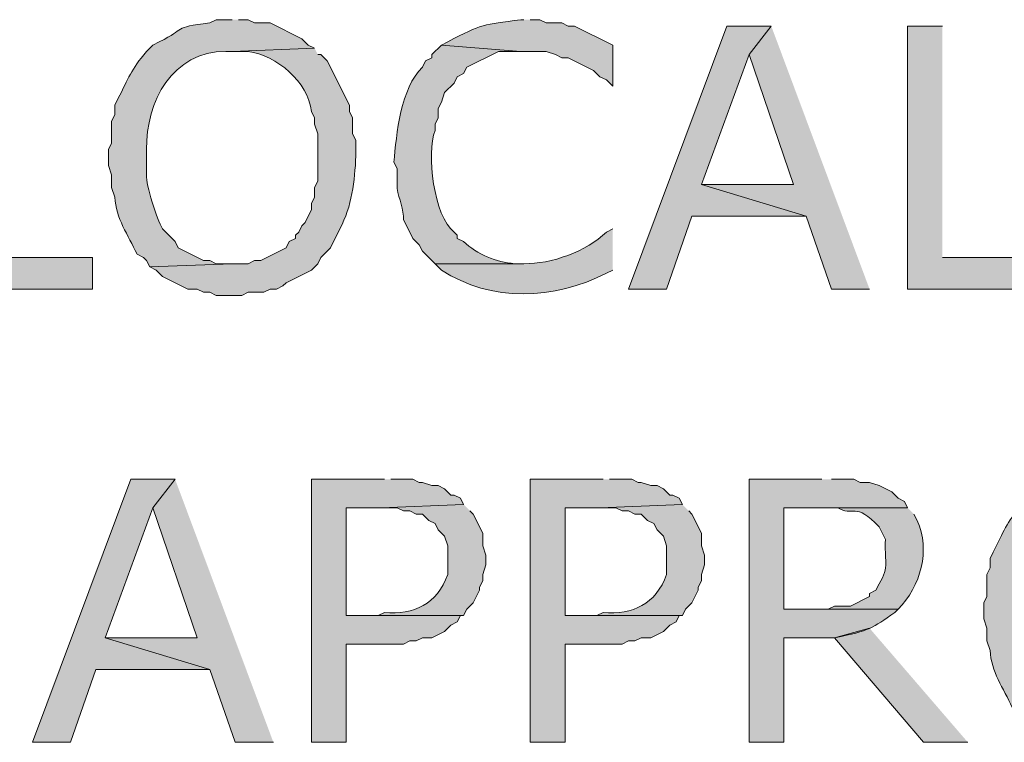
# Model space of a CAD drawing. Extents: x 17 to 595, y 17 to 775.
# Drawn here: x 439 to 457, y 148 to 162 of the extents above; entities that cross this region are included whole.
import ezdxf

# ---------------------------------------------------------------- set-up
doc = ezdxf.new("R2010")
doc.units = 0
doc.header["$MEASUREMENT"] = 0
doc.layers.add('Layer 1', color=7, linetype='Continuous', lineweight=0)

msp = doc.modelspace()

# ---------------------------------------------------------------- hatches: boundary and pattern name
at = {"layer": 'Layer 1', "true_color": 0x000000, "transparency": 33554687}
for points in [[(437.46, 161.4), (436.8, 161.4), (436.8, 156.42), (439.98, 156.42), (439.98, 157.02), (437.46, 157.02)], [(452.82, 161.4), (451.98, 161.4), (450.12, 156.42), (450.84, 156.42), (451.32, 157.8), (453.48, 157.8), (451.5, 158.4), (452.4, 160.86)], [(452.82, 161.4), (452.4, 160.86), (453.24, 158.4), (451.5, 158.4), (453.48, 157.8), (453.96, 156.42), (454.68, 156.42)], [(456.06, 161.4), (455.4, 161.4), (455.4, 156.42), (458.58, 156.42), (458.58, 157.02), (456.06, 157.02)], [(441.54, 152.82), (440.7, 152.82), (438.84, 147.84), (439.56, 147.84), (440.04, 149.22), (442.2, 149.22), (440.22, 149.82), (441.12, 152.28)], [(441.54, 152.82), (441.12, 152.28), (441.96, 149.82), (440.22, 149.82), (442.2, 149.22), (442.68, 147.84), (443.4, 147.84)], [(445.5, 152.82), (444.12, 152.82), (444.12, 147.84), (444.78, 147.84), (444.78, 149.7), (445.86, 149.7), (445.98, 149.76), (446.1, 149.76), (446.22, 149.82), (446.4, 149.82), (446.64, 149.94), (446.76, 150.06), (446.88, 150.12), (446.94, 150.24), (447, 150.24), (444.78, 150.24), (444.78, 152.28), (445.44, 152.28), (447, 152.34), (446.94, 152.46), (446.82, 152.52), (446.76, 152.52), (446.64, 152.64), (446.52, 152.7), (446.4, 152.7), (446.22, 152.76), (446.16, 152.76), (446.04, 152.82), (445.62, 152.82)], [(449.64, 152.82), (448.26, 152.82), (448.26, 147.84), (448.92, 147.84), (448.92, 149.7), (450, 149.7), (450.12, 149.76), (450.24, 149.76), (450.36, 149.82), (450.54, 149.82), (450.78, 149.94), (450.9, 150.06), (451.02, 150.12), (451.08, 150.24), (451.14, 150.24), (448.92, 150.24), (448.92, 152.28), (449.58, 152.28), (451.14, 152.34), (451.08, 152.46), (450.96, 152.52), (450.9, 152.52), (450.78, 152.64), (450.66, 152.7), (450.54, 152.7), (450.36, 152.76), (450.3, 152.76), (450.18, 152.82), (449.76, 152.82)], [(454.68, 150), (454.02, 149.82), (455.7, 147.84), (456.54, 147.84)]]:
    msp.add_hatch(color=18, dxfattribs=at).paths.add_polyline_path(points)
h = msp.add_hatch(color=18, dxfattribs=at)
edge = h.paths.add_edge_path()
edge.add_spline(control_points=[(442.62, 161.52), (442.62, 161.52), (442.32, 161.52), (442.32, 161.52), (442.32, 161.52), (442.2, 161.46), (442.2, 161.46), (441.459, 161.366), (441.773, 161.36), (441.24, 161.1), (441.24, 161.1), (441.12, 161.04), (441.12, 161.04), (441.12, 161.04), (441, 160.92), (441, 160.92), (440.7, 160.559), (440.665, 160.428), (440.46, 160.02), (440.46, 160.02), (440.4, 159.9), (440.4, 159.9), (440.4, 159.9), (440.4, 159.72), (440.4, 159.72), (440.4, 159.72), (440.34, 159.6), (440.34, 159.6), (440.34, 159.6), (440.34, 159.18), (440.34, 159.18), (440.34, 159.18), (440.28, 159.06), (440.28, 159.06), (440.28, 159.06), (440.28, 158.76), (440.28, 158.76), (440.28, 158.76), (440.34, 158.58), (440.34, 158.58), (440.34, 158.58), (440.34, 158.34), (440.34, 158.34), (440.34, 158.34), (440.4, 158.16), (440.4, 158.16), (440.419, 157.762), (440.653, 157.443), (440.82, 157.08), (440.82, 157.08), (440.94, 157.02), (440.94, 157.02), (440.94, 157.02), (441, 156.96), (441, 156.96), (441, 156.96), (441.06, 156.84), (441.06, 156.84), (441.06, 156.84), (442.62, 156.9), (442.62, 156.9), (442.62, 156.9), (442.32, 156.9), (442.32, 156.9), (442.32, 156.9), (442.2, 156.96), (442.2, 156.96), (442.2, 156.96), (442.08, 156.96), (442.08, 156.96), (442.08, 156.96), (441.6, 157.2), (441.6, 157.2), (441.6, 157.2), (441.54, 157.32), (441.54, 157.32), (441.54, 157.32), (441.3, 157.56), (441.3, 157.56), (441.204, 157.735), (440.981, 158.397), (441, 158.58), (441, 158.58), (441, 159.06), (441, 159.06), (440.986, 159.97), (441.495, 160.925), (442.5, 160.92), (442.5, 160.92), (442.62, 160.92), (442.62, 160.92), (442.62, 160.92), (444.18, 160.98), (444.18, 160.98), (444.18, 160.98), (444.06, 161.04), (444.06, 161.04), (444.06, 161.04), (443.94, 161.16), (443.94, 161.16), (443.94, 161.16), (443.34, 161.46), (443.34, 161.46), (443.34, 161.46), (443.04, 161.46), (443.04, 161.46), (443.04, 161.46), (442.92, 161.52), (442.92, 161.52), (442.92, 161.52), (442.74, 161.52), (442.74, 161.52)], knot_values=[0, 0, 0, 0, 1, 1, 1, 2, 2, 2, 3, 3, 3, 4, 4, 4, 5, 5, 5, 6, 6, 6, 7, 7, 7, 8, 8, 8, 9, 9, 9, 10, 10, 10, 11, 11, 11, 12, 12, 12, 13, 13, 13, 14, 14, 14, 15, 15, 15, 16, 16, 16, 17, 17, 17, 18, 18, 18, 19, 19, 19, 20, 20, 20, 21, 21, 21, 22, 22, 22, 23, 23, 23, 24, 24, 24, 25, 25, 25, 26, 26, 26, 27, 27, 27, 28, 28, 28, 29, 29, 29, 30, 30, 30, 31, 31, 31, 32, 32, 32, 33, 33, 33, 34, 34, 34, 35, 35, 35, 36, 36, 36, 37, 37, 37, 37], degree=3, periodic=0)
edge.add_line((442.74, 161.52), (442.62, 161.52))
h = msp.add_hatch(color=18, dxfattribs=at)
edge = h.paths.add_edge_path()
edge.add_spline(control_points=[(448.14, 161.52), (448.14, 161.52), (448.08, 161.52), (448.08, 161.52), (447.364, 161.421), (447.355, 161.45), (446.7, 161.1), (446.7, 161.1), (446.58, 161.04), (446.58, 161.04), (446.58, 161.04), (448.08, 160.92), (448.08, 160.92), (448.08, 160.92), (448.56, 160.92), (448.56, 160.92), (448.56, 160.92), (448.74, 160.86), (448.74, 160.86), (448.74, 160.86), (448.86, 160.8), (448.86, 160.8), (448.86, 160.8), (448.98, 160.8), (448.98, 160.8), (448.98, 160.8), (449.46, 160.56), (449.46, 160.56), (449.46, 160.56), (449.58, 160.44), (449.58, 160.44), (449.58, 160.44), (449.7, 160.38), (449.7, 160.38), (449.7, 160.38), (449.82, 160.26), (449.82, 160.26), (449.82, 160.26), (449.82, 161.04), (449.82, 161.04), (449.82, 161.04), (449.1, 161.4), (449.1, 161.4), (449.1, 161.4), (448.98, 161.4), (448.98, 161.4), (448.98, 161.4), (448.86, 161.46), (448.86, 161.46), (448.86, 161.46), (448.56, 161.46), (448.56, 161.46), (448.56, 161.46), (448.44, 161.52), (448.44, 161.52), (448.44, 161.52), (448.26, 161.52), (448.26, 161.52)], knot_values=[0, 0, 0, 0, 1, 1, 1, 2, 2, 2, 3, 3, 3, 4, 4, 4, 5, 5, 5, 6, 6, 6, 7, 7, 7, 8, 8, 8, 9, 9, 9, 10, 10, 10, 11, 11, 11, 12, 12, 12, 13, 13, 13, 14, 14, 14, 15, 15, 15, 16, 16, 16, 17, 17, 17, 18, 18, 18, 19, 19, 19, 19], degree=3, periodic=0)
edge.add_line((448.26, 161.52), (448.14, 161.52))
h = msp.add_hatch(color=18, dxfattribs=at)
edge = h.paths.add_edge_path()
edge.add_spline(control_points=[(444.18, 160.98), (444.18, 160.98), (442.62, 160.92), (442.62, 160.92), (442.62, 160.92), (442.92, 160.92), (442.92, 160.92), (443.465, 160.843), (444.058, 160.346), (444.12, 159.78), (444.12, 159.78), (444.18, 159.66), (444.18, 159.66), (444.18, 159.66), (444.18, 159.54), (444.18, 159.54), (444.18, 159.54), (444.24, 159.36), (444.24, 159.36), (444.24, 159.12), (444.24, 158.88), (444.24, 158.64), (444.24, 158.64), (444.24, 158.46), (444.24, 158.46), (444.24, 158.46), (444.18, 158.34), (444.18, 158.34), (444.18, 158.34), (444.18, 158.16), (444.18, 158.16), (444.18, 158.16), (444.12, 158.04), (444.12, 158.04), (444.12, 158.04), (444.12, 157.92), (444.12, 157.92), (444.12, 157.92), (444.06, 157.8), (444.06, 157.8), (444.06, 157.8), (444, 157.68), (444, 157.68), (444, 157.68), (443.94, 157.62), (443.94, 157.62), (443.94, 157.62), (443.88, 157.5), (443.88, 157.5), (443.88, 157.5), (443.82, 157.44), (443.82, 157.44), (443.82, 157.44), (443.82, 157.38), (443.82, 157.38), (443.82, 157.38), (443.7, 157.32), (443.7, 157.32), (443.7, 157.32), (443.64, 157.2), (443.64, 157.2), (443.64, 157.2), (443.16, 156.96), (443.16, 156.96), (443.16, 156.96), (443.04, 156.96), (443.04, 156.96), (443.04, 156.96), (442.92, 156.9), (442.92, 156.9), (442.92, 156.9), (442.62, 156.9), (442.62, 156.9), (442.62, 156.9), (441.06, 156.84), (441.06, 156.84), (441.06, 156.84), (441.18, 156.78), (441.18, 156.78), (441.18, 156.78), (441.3, 156.66), (441.3, 156.66), (441.3, 156.66), (441.78, 156.42), (441.78, 156.42), (441.78, 156.42), (441.96, 156.42), (441.96, 156.42), (441.96, 156.42), (442.08, 156.36), (442.08, 156.36), (442.08, 156.36), (442.2, 156.36), (442.2, 156.36), (442.2, 156.36), (442.32, 156.3), (442.32, 156.3), (442.32, 156.3), (442.8, 156.3), (442.8, 156.3), (442.8, 156.3), (442.92, 156.36), (442.92, 156.36), (442.92, 156.36), (443.22, 156.36), (443.22, 156.36), (443.22, 156.36), (443.34, 156.42), (443.34, 156.42), (443.34, 156.42), (443.46, 156.42), (443.46, 156.42), (443.46, 156.42), (443.58, 156.48), (443.58, 156.48), (443.58, 156.48), (443.64, 156.54), (443.64, 156.54), (443.64, 156.54), (444.12, 156.78), (444.12, 156.78), (444.12, 156.78), (444.24, 156.9), (444.24, 156.9), (444.24, 156.9), (444.3, 157.02), (444.3, 157.02), (444.3, 157.02), (444.48, 157.2), (444.48, 157.2), (444.48, 157.2), (444.66, 157.56), (444.66, 157.56), (444.883, 157.986), (444.941, 158.461), (444.96, 158.94), (444.96, 158.94), (444.96, 159.24), (444.96, 159.24), (444.96, 159.24), (444.9, 159.36), (444.9, 159.36), (444.9, 159.36), (444.9, 159.66), (444.9, 159.66), (444.9, 159.66), (444.84, 159.78), (444.84, 159.78), (444.84, 159.78), (444.84, 159.9), (444.84, 159.9), (444.84, 159.9), (444.42, 160.74), (444.42, 160.74), (444.42, 160.74), (444.3, 160.86), (444.3, 160.86), (444.3, 160.86), (444.24, 160.86), (444.24, 160.86)], knot_values=[0, 0, 0, 0, 1, 1, 1, 2, 2, 2, 3, 3, 3, 4, 4, 4, 5, 5, 5, 6, 6, 6, 7, 7, 7, 8, 8, 8, 9, 9, 9, 10, 10, 10, 11, 11, 11, 12, 12, 12, 13, 13, 13, 14, 14, 14, 15, 15, 15, 16, 16, 16, 17, 17, 17, 18, 18, 18, 19, 19, 19, 20, 20, 20, 21, 21, 21, 22, 22, 22, 23, 23, 23, 24, 24, 24, 25, 25, 25, 26, 26, 26, 27, 27, 27, 28, 28, 28, 29, 29, 29, 30, 30, 30, 31, 31, 31, 32, 32, 32, 33, 33, 33, 34, 34, 34, 35, 35, 35, 36, 36, 36, 37, 37, 37, 38, 38, 38, 39, 39, 39, 40, 40, 40, 41, 41, 41, 42, 42, 42, 43, 43, 43, 44, 44, 44, 45, 45, 45, 46, 46, 46, 47, 47, 47, 48, 48, 48, 49, 49, 49, 50, 50, 50, 51, 51, 51, 52, 52, 52, 53, 53, 53, 53], degree=3, periodic=0)
edge.add_line((444.24, 160.86), (444.18, 160.98))
h = msp.add_hatch(color=18, dxfattribs=at)
edge = h.paths.add_edge_path()
edge.add_spline(control_points=[(446.58, 161.04), (446.58, 161.04), (446.4, 160.86), (446.4, 160.86), (446.4, 160.86), (446.4, 160.8), (446.4, 160.8), (446.4, 160.8), (446.28, 160.74), (446.28, 160.74), (446.28, 160.74), (446.22, 160.62), (446.22, 160.62), (445.808, 160.235), (445.73, 159.348), (445.68, 158.82), (445.68, 158.82), (445.74, 158.7), (445.74, 158.7), (445.74, 158.7), (445.74, 158.4), (445.74, 158.4), (445.741, 158.197), (445.85, 158.007), (445.86, 157.8), (445.86, 157.8), (445.86, 157.74), (445.86, 157.74), (445.86, 157.74), (446.04, 157.38), (446.04, 157.38), (446.04, 157.38), (446.16, 157.26), (446.16, 157.26), (446.16, 157.26), (446.22, 157.14), (446.22, 157.14), (446.22, 157.14), (446.46, 156.9), (446.46, 156.9), (446.46, 156.9), (448.14, 156.9), (448.14, 156.9), (448.14, 156.9), (447.96, 156.9), (447.96, 156.9), (447.625, 156.934), (447.25, 157.074), (447, 157.32), (447, 157.32), (446.88, 157.38), (446.88, 157.38), (446.88, 157.38), (446.88, 157.44), (446.88, 157.44), (446.88, 157.44), (446.82, 157.5), (446.82, 157.5), (446.433, 157.796), (446.292, 158.997), (446.46, 159.42), (446.46, 159.42), (446.46, 159.54), (446.46, 159.54), (446.46, 159.54), (446.52, 159.66), (446.52, 159.66), (446.52, 159.66), (446.52, 159.84), (446.52, 159.84), (446.52, 159.84), (446.58, 159.96), (446.58, 159.96), (446.58, 159.96), (446.64, 160.14), (446.64, 160.14), (446.64, 160.14), (446.82, 160.32), (446.82, 160.32), (446.82, 160.32), (446.88, 160.44), (446.88, 160.44), (446.88, 160.44), (447, 160.5), (447, 160.5), (447, 160.5), (447.06, 160.62), (447.06, 160.62), (447.06, 160.62), (447.66, 160.92), (447.66, 160.92), (447.66, 160.92), (448.08, 160.92), (448.08, 160.92)], knot_values=[0, 0, 0, 0, 1, 1, 1, 2, 2, 2, 3, 3, 3, 4, 4, 4, 5, 5, 5, 6, 6, 6, 7, 7, 7, 8, 8, 8, 9, 9, 9, 10, 10, 10, 11, 11, 11, 12, 12, 12, 13, 13, 13, 14, 14, 14, 15, 15, 15, 16, 16, 16, 17, 17, 17, 18, 18, 18, 19, 19, 19, 20, 20, 20, 21, 21, 21, 22, 22, 22, 23, 23, 23, 24, 24, 24, 25, 25, 25, 26, 26, 26, 27, 27, 27, 28, 28, 28, 29, 29, 29, 30, 30, 30, 31, 31, 31, 31], degree=3, periodic=0)
edge.add_line((448.08, 160.92), (446.58, 161.04))
h = msp.add_hatch(color=18, dxfattribs=at)
edge = h.paths.add_edge_path()
edge.add_spline(control_points=[(449.82, 157.56), (449.82, 157.56), (449.7, 157.5), (449.7, 157.5), (449.33, 157.129), (448.651, 156.894), (448.14, 156.9), (448.14, 156.9), (446.46, 156.9), (446.46, 156.9), (446.46, 156.9), (446.58, 156.78), (446.58, 156.78), (447.52, 156.163), (448.723, 156.218), (449.7, 156.72), (449.7, 156.72), (449.82, 156.78), (449.82, 156.78)], knot_values=[0, 0, 0, 0, 1, 1, 1, 2, 2, 2, 3, 3, 3, 4, 4, 4, 5, 5, 5, 6, 6, 6, 6], degree=3, periodic=0)
edge.add_line((449.82, 156.78), (449.82, 157.56))
h = msp.add_hatch(color=18, dxfattribs=at)
edge = h.paths.add_edge_path()
edge.add_spline(control_points=[(453.78, 152.82), (453.78, 152.82), (452.4, 152.82), (452.4, 152.82), (452.4, 152.82), (452.4, 147.84), (452.4, 147.84), (452.4, 147.84), (453.06, 147.84), (453.06, 147.84), (453.06, 147.84), (453.06, 149.82), (453.06, 149.82), (453.06, 149.82), (454.02, 149.82), (454.02, 149.82), (454.702, 149.953), (454.717, 149.998), (455.16, 150.3), (455.16, 150.3), (455.22, 150.36), (455.22, 150.36), (455.22, 150.36), (453.06, 150.36), (453.06, 150.36), (453.06, 150.36), (453.06, 152.28), (453.06, 152.28), (453.06, 152.28), (455.4, 152.28), (455.4, 152.28), (455.4, 152.28), (455.34, 152.4), (455.34, 152.4), (455.34, 152.4), (455.22, 152.46), (455.22, 152.46), (455.22, 152.46), (455.1, 152.58), (455.1, 152.58), (455.1, 152.58), (454.86, 152.7), (454.86, 152.7), (454.86, 152.7), (454.68, 152.76), (454.68, 152.76), (454.68, 152.76), (454.5, 152.76), (454.5, 152.76), (454.5, 152.76), (454.38, 152.82), (454.38, 152.82), (454.38, 152.82), (453.96, 152.82), (453.96, 152.82)], knot_values=[0, 0, 0, 0, 1, 1, 1, 2, 2, 2, 3, 3, 3, 4, 4, 4, 5, 5, 5, 6, 6, 6, 7, 7, 7, 8, 8, 8, 9, 9, 9, 10, 10, 10, 11, 11, 11, 12, 12, 12, 13, 13, 13, 14, 14, 14, 15, 15, 15, 16, 16, 16, 17, 17, 17, 18, 18, 18, 18], degree=3, periodic=0)
edge.add_line((453.96, 152.82), (453.78, 152.82))
h = msp.add_hatch(color=18, dxfattribs=at)
edge = h.paths.add_edge_path()
edge.add_spline(control_points=[(459.18, 152.94), (459.18, 152.94), (458.88, 152.94), (458.88, 152.94), (458.88, 152.94), (458.76, 152.88), (458.76, 152.88), (458.019, 152.786), (458.333, 152.78), (457.8, 152.52), (457.8, 152.52), (457.68, 152.46), (457.68, 152.46), (457.68, 152.46), (457.56, 152.34), (457.56, 152.34), (457.26, 151.979), (457.225, 151.848), (457.02, 151.44), (457.02, 151.44), (456.96, 151.32), (456.96, 151.32), (456.96, 151.32), (456.96, 151.14), (456.96, 151.14), (456.96, 151.14), (456.9, 151.02), (456.9, 151.02), (456.9, 151.02), (456.9, 150.6), (456.9, 150.6), (456.9, 150.6), (456.84, 150.48), (456.84, 150.48), (456.84, 150.48), (456.84, 150.18), (456.84, 150.18), (456.84, 150.18), (456.9, 150), (456.9, 150), (456.9, 150), (456.9, 149.76), (456.9, 149.76), (456.9, 149.76), (456.96, 149.58), (456.96, 149.58), (456.979, 149.182), (457.214, 148.863), (457.38, 148.5), (457.38, 148.5), (457.5, 148.44), (457.5, 148.44), (457.5, 148.44), (457.56, 148.38), (457.56, 148.38), (457.56, 148.38), (457.62, 148.26), (457.62, 148.26), (457.62, 148.26), (459.18, 148.32), (459.18, 148.32), (459.18, 148.32), (458.88, 148.32), (458.88, 148.32), (458.88, 148.32), (458.76, 148.38), (458.76, 148.38), (458.76, 148.38), (458.64, 148.38), (458.64, 148.38), (458.64, 148.38), (458.16, 148.62), (458.16, 148.62), (458.16, 148.62), (458.1, 148.74), (458.1, 148.74), (458.1, 148.74), (457.86, 148.98), (457.86, 148.98), (457.764, 149.155), (457.541, 149.817), (457.56, 150), (457.56, 150), (457.56, 150.48), (457.56, 150.48), (457.546, 151.39), (458.055, 152.345), (459.06, 152.34), (459.06, 152.34), (459.18, 152.34), (459.18, 152.34), (459.18, 152.34), (460.74, 152.4), (460.74, 152.4), (460.74, 152.4), (460.62, 152.46), (460.62, 152.46), (460.62, 152.46), (460.5, 152.58), (460.5, 152.58), (460.5, 152.58), (459.9, 152.88), (459.9, 152.88), (459.9, 152.88), (459.6, 152.88), (459.6, 152.88), (459.6, 152.88), (459.48, 152.94), (459.48, 152.94), (459.48, 152.94), (459.3, 152.94), (459.3, 152.94)], knot_values=[0, 0, 0, 0, 1, 1, 1, 2, 2, 2, 3, 3, 3, 4, 4, 4, 5, 5, 5, 6, 6, 6, 7, 7, 7, 8, 8, 8, 9, 9, 9, 10, 10, 10, 11, 11, 11, 12, 12, 12, 13, 13, 13, 14, 14, 14, 15, 15, 15, 16, 16, 16, 17, 17, 17, 18, 18, 18, 19, 19, 19, 20, 20, 20, 21, 21, 21, 22, 22, 22, 23, 23, 23, 24, 24, 24, 25, 25, 25, 26, 26, 26, 27, 27, 27, 28, 28, 28, 29, 29, 29, 30, 30, 30, 31, 31, 31, 32, 32, 32, 33, 33, 33, 34, 34, 34, 35, 35, 35, 36, 36, 36, 37, 37, 37, 37], degree=3, periodic=0)
edge.add_line((459.3, 152.94), (459.18, 152.94))
h = msp.add_hatch(color=18, dxfattribs=at)
edge = h.paths.add_edge_path()
edge.add_spline(control_points=[(455.4, 152.28), (455.4, 152.28), (453.84, 152.28), (453.84, 152.28), (453.84, 152.28), (454.08, 152.28), (454.08, 152.28), (454.351, 152.107), (454.42, 152.403), (454.86, 151.92), (454.86, 151.92), (454.98, 151.68), (454.98, 151.68), (454.954, 151.31), (455.065, 151.154), (454.86, 150.84), (454.86, 150.84), (454.8, 150.72), (454.8, 150.72), (454.8, 150.72), (454.68, 150.66), (454.68, 150.66), (454.68, 150.66), (454.68, 150.6), (454.68, 150.6), (454.68, 150.6), (454.32, 150.42), (454.32, 150.42), (454.32, 150.42), (454.02, 150.42), (454.02, 150.42), (454.02, 150.42), (453.9, 150.36), (453.9, 150.36), (453.9, 150.36), (453.06, 150.36), (453.06, 150.36), (453.06, 150.36), (455.22, 150.36), (455.22, 150.36), (455.651, 150.794), (455.837, 151.474), (455.58, 152.04), (455.58, 152.04), (455.52, 152.16), (455.52, 152.16)], knot_values=[0, 0, 0, 0, 1, 1, 1, 2, 2, 2, 3, 3, 3, 4, 4, 4, 5, 5, 5, 6, 6, 6, 7, 7, 7, 8, 8, 8, 9, 9, 9, 10, 10, 10, 11, 11, 11, 12, 12, 12, 13, 13, 13, 14, 14, 14, 15, 15, 15, 15], degree=3, periodic=0)
edge.add_line((455.52, 152.16), (455.4, 152.28))
h = msp.add_hatch(color=18, dxfattribs=at)
edge = h.paths.add_edge_path()
edge.add_spline(control_points=[(447, 152.34), (447, 152.34), (445.44, 152.28), (445.44, 152.28), (445.44, 152.28), (445.74, 152.28), (445.74, 152.28), (445.74, 152.28), (445.86, 152.22), (445.86, 152.22), (445.86, 152.22), (445.98, 152.22), (445.98, 152.22), (445.98, 152.22), (446.1, 152.16), (446.1, 152.16), (446.1, 152.16), (446.22, 152.16), (446.22, 152.16), (446.22, 152.16), (446.34, 152.04), (446.34, 152.04), (446.34, 152.04), (446.46, 151.98), (446.46, 151.98), (446.46, 151.98), (446.52, 151.86), (446.52, 151.86), (446.52, 151.86), (446.64, 151.74), (446.64, 151.74), (446.64, 151.74), (446.7, 151.56), (446.7, 151.56), (446.7, 151.56), (446.7, 151.02), (446.7, 151.02), (446.497, 150.449), (446.062, 150.254), (445.5, 150.3), (445.5, 150.3), (445.38, 150.24), (445.38, 150.24), (445.38, 150.24), (444.78, 150.24), (444.78, 150.24), (444.78, 150.24), (447, 150.24), (447, 150.24), (447, 150.24), (447.06, 150.36), (447.06, 150.36), (447.06, 150.36), (447.18, 150.48), (447.18, 150.48), (447.18, 150.48), (447.3, 150.72), (447.3, 150.72), (447.3, 150.72), (447.3, 150.78), (447.3, 150.78), (447.3, 150.78), (447.36, 150.9), (447.36, 150.9), (447.36, 150.9), (447.36, 151.02), (447.36, 151.02), (447.36, 151.02), (447.42, 151.2), (447.42, 151.2), (447.42, 151.2), (447.42, 151.38), (447.42, 151.38), (447.42, 151.38), (447.36, 151.56), (447.36, 151.56), (447.36, 151.56), (447.36, 151.8), (447.36, 151.8), (447.36, 151.8), (447.18, 152.16), (447.18, 152.16), (447.18, 152.16), (447.12, 152.22), (447.12, 152.22)], knot_values=[0, 0, 0, 0, 1, 1, 1, 2, 2, 2, 3, 3, 3, 4, 4, 4, 5, 5, 5, 6, 6, 6, 7, 7, 7, 8, 8, 8, 9, 9, 9, 10, 10, 10, 11, 11, 11, 12, 12, 12, 13, 13, 13, 14, 14, 14, 15, 15, 15, 16, 16, 16, 17, 17, 17, 18, 18, 18, 19, 19, 19, 20, 20, 20, 21, 21, 21, 22, 22, 22, 23, 23, 23, 24, 24, 24, 25, 25, 25, 26, 26, 26, 27, 27, 27, 28, 28, 28, 28], degree=3, periodic=0)
edge.add_line((447.12, 152.22), (447, 152.34))
h = msp.add_hatch(color=18, dxfattribs=at)
edge = h.paths.add_edge_path()
edge.add_spline(control_points=[(451.14, 152.34), (451.14, 152.34), (449.58, 152.28), (449.58, 152.28), (449.58, 152.28), (449.88, 152.28), (449.88, 152.28), (449.88, 152.28), (450, 152.22), (450, 152.22), (450, 152.22), (450.12, 152.22), (450.12, 152.22), (450.12, 152.22), (450.24, 152.16), (450.24, 152.16), (450.24, 152.16), (450.36, 152.16), (450.36, 152.16), (450.36, 152.16), (450.48, 152.04), (450.48, 152.04), (450.48, 152.04), (450.6, 151.98), (450.6, 151.98), (450.6, 151.98), (450.66, 151.86), (450.66, 151.86), (450.66, 151.86), (450.78, 151.74), (450.78, 151.74), (450.78, 151.74), (450.84, 151.56), (450.84, 151.56), (450.84, 151.56), (450.84, 151.02), (450.84, 151.02), (450.637, 150.449), (450.202, 150.254), (449.64, 150.3), (449.64, 150.3), (449.52, 150.24), (449.52, 150.24), (449.52, 150.24), (448.92, 150.24), (448.92, 150.24), (448.92, 150.24), (451.14, 150.24), (451.14, 150.24), (451.14, 150.24), (451.2, 150.36), (451.2, 150.36), (451.2, 150.36), (451.32, 150.48), (451.32, 150.48), (451.32, 150.48), (451.44, 150.72), (451.44, 150.72), (451.44, 150.72), (451.44, 150.78), (451.44, 150.78), (451.44, 150.78), (451.5, 150.9), (451.5, 150.9), (451.5, 150.9), (451.5, 151.02), (451.5, 151.02), (451.5, 151.02), (451.56, 151.2), (451.56, 151.2), (451.56, 151.2), (451.56, 151.38), (451.56, 151.38), (451.56, 151.38), (451.5, 151.56), (451.5, 151.56), (451.5, 151.56), (451.5, 151.8), (451.5, 151.8), (451.5, 151.8), (451.32, 152.16), (451.32, 152.16), (451.32, 152.16), (451.26, 152.22), (451.26, 152.22)], knot_values=[0, 0, 0, 0, 1, 1, 1, 2, 2, 2, 3, 3, 3, 4, 4, 4, 5, 5, 5, 6, 6, 6, 7, 7, 7, 8, 8, 8, 9, 9, 9, 10, 10, 10, 11, 11, 11, 12, 12, 12, 13, 13, 13, 14, 14, 14, 15, 15, 15, 16, 16, 16, 17, 17, 17, 18, 18, 18, 19, 19, 19, 20, 20, 20, 21, 21, 21, 22, 22, 22, 23, 23, 23, 24, 24, 24, 25, 25, 25, 26, 26, 26, 27, 27, 27, 28, 28, 28, 28], degree=3, periodic=0)
edge.add_line((451.26, 152.22), (451.14, 152.34))

# ---------------------------------------------------------------- linework, layer by layer
at = {"layer": 'Layer 1'}
for points in [[(437.46, 161.4), (436.8, 161.4), (436.8, 156.42), (439.98, 156.42), (439.98, 157.02), (437.46, 157.02)], [(452.82, 161.4), (451.98, 161.4), (450.12, 156.42), (450.84, 156.42), (451.32, 157.8), (453.48, 157.8), (451.5, 158.4), (452.4, 160.86)], [(452.82, 161.4), (452.4, 160.86), (453.24, 158.4), (451.5, 158.4), (453.48, 157.8), (453.96, 156.42), (454.68, 156.42)], [(456.06, 161.4), (455.4, 161.4), (455.4, 156.42), (458.58, 156.42), (458.58, 157.02), (456.06, 157.02)], [(441.54, 152.82), (440.7, 152.82), (438.84, 147.84), (439.56, 147.84), (440.04, 149.22), (442.2, 149.22), (440.22, 149.82), (441.12, 152.28)], [(441.54, 152.82), (441.12, 152.28), (441.96, 149.82), (440.22, 149.82), (442.2, 149.22), (442.68, 147.84), (443.4, 147.84)], [(445.5, 152.82), (444.12, 152.82), (444.12, 147.84), (444.78, 147.84), (444.78, 149.7), (445.86, 149.7), (445.98, 149.76), (446.1, 149.76), (446.22, 149.82), (446.4, 149.82), (446.64, 149.94), (446.76, 150.06), (446.88, 150.12), (446.94, 150.24), (447, 150.24), (444.78, 150.24), (444.78, 152.28), (445.44, 152.28), (447, 152.34), (446.94, 152.46), (446.82, 152.52), (446.76, 152.52), (446.64, 152.64), (446.52, 152.7), (446.4, 152.7), (446.22, 152.76), (446.16, 152.76), (446.04, 152.82), (445.62, 152.82)], [(449.64, 152.82), (448.26, 152.82), (448.26, 147.84), (448.92, 147.84), (448.92, 149.7), (450, 149.7), (450.12, 149.76), (450.24, 149.76), (450.36, 149.82), (450.54, 149.82), (450.78, 149.94), (450.9, 150.06), (451.02, 150.12), (451.08, 150.24), (451.14, 150.24), (448.92, 150.24), (448.92, 152.28), (449.58, 152.28), (451.14, 152.34), (451.08, 152.46), (450.96, 152.52), (450.9, 152.52), (450.78, 152.64), (450.66, 152.7), (450.54, 152.7), (450.36, 152.76), (450.3, 152.76), (450.18, 152.82), (449.76, 152.82)], [(454.68, 150), (454.02, 149.82), (455.7, 147.84), (456.54, 147.84)]]:
    msp.add_lwpolyline(points, dxfattribs=at)
for points, knots in [([(442.62, 161.52), (442.62, 161.52), (442.32, 161.52), (442.32, 161.52), (442.32, 161.52), (442.2, 161.46), (442.2, 161.46), (441.459, 161.366), (441.773, 161.36), (441.24, 161.1), (441.24, 161.1), (441.12, 161.04), (441.12, 161.04), (441.12, 161.04), (441, 160.92), (441, 160.92), (440.7, 160.559), (440.665, 160.428), (440.46, 160.02), (440.46, 160.02), (440.4, 159.9), (440.4, 159.9), (440.4, 159.9), (440.4, 159.72), (440.4, 159.72), (440.4, 159.72), (440.34, 159.6), (440.34, 159.6), (440.34, 159.6), (440.34, 159.18), (440.34, 159.18), (440.34, 159.18), (440.28, 159.06), (440.28, 159.06), (440.28, 159.06), (440.28, 158.76), (440.28, 158.76), (440.28, 158.76), (440.34, 158.58), (440.34, 158.58), (440.34, 158.58), (440.34, 158.34), (440.34, 158.34), (440.34, 158.34), (440.4, 158.16), (440.4, 158.16), (440.419, 157.762), (440.653, 157.443), (440.82, 157.08), (440.82, 157.08), (440.94, 157.02), (440.94, 157.02), (440.94, 157.02), (441, 156.96), (441, 156.96), (441, 156.96), (441.06, 156.84), (441.06, 156.84), (441.06, 156.84), (442.62, 156.9), (442.62, 156.9), (442.62, 156.9), (442.32, 156.9), (442.32, 156.9), (442.32, 156.9), (442.2, 156.96), (442.2, 156.96), (442.2, 156.96), (442.08, 156.96), (442.08, 156.96), (442.08, 156.96), (441.6, 157.2), (441.6, 157.2), (441.6, 157.2), (441.54, 157.32), (441.54, 157.32), (441.54, 157.32), (441.3, 157.56), (441.3, 157.56), (441.204, 157.735), (440.981, 158.397), (441, 158.58), (441, 158.58), (441, 159.06), (441, 159.06), (440.986, 159.97), (441.495, 160.925), (442.5, 160.92), (442.5, 160.92), (442.62, 160.92), (442.62, 160.92), (442.62, 160.92), (444.18, 160.98), (444.18, 160.98), (444.18, 160.98), (444.06, 161.04), (444.06, 161.04), (444.06, 161.04), (443.94, 161.16), (443.94, 161.16), (443.94, 161.16), (443.34, 161.46), (443.34, 161.46), (443.34, 161.46), (443.04, 161.46), (443.04, 161.46), (443.04, 161.46), (442.92, 161.52), (442.92, 161.52), (442.92, 161.52), (442.74, 161.52), (442.74, 161.52)], [0, 0, 0, 0, 1, 1, 1, 2, 2, 2, 3, 3, 3, 4, 4, 4, 5, 5, 5, 6, 6, 6, 7, 7, 7, 8, 8, 8, 9, 9, 9, 10, 10, 10, 11, 11, 11, 12, 12, 12, 13, 13, 13, 14, 14, 14, 15, 15, 15, 16, 16, 16, 17, 17, 17, 18, 18, 18, 19, 19, 19, 20, 20, 20, 21, 21, 21, 22, 22, 22, 23, 23, 23, 24, 24, 24, 25, 25, 25, 26, 26, 26, 27, 27, 27, 28, 28, 28, 29, 29, 29, 30, 30, 30, 31, 31, 31, 32, 32, 32, 33, 33, 33, 34, 34, 34, 35, 35, 35, 36, 36, 36, 37, 37, 37, 37]), ([(448.14, 161.52), (448.14, 161.52), (448.08, 161.52), (448.08, 161.52), (447.364, 161.421), (447.355, 161.45), (446.7, 161.1), (446.7, 161.1), (446.58, 161.04), (446.58, 161.04), (446.58, 161.04), (448.08, 160.92), (448.08, 160.92), (448.08, 160.92), (448.56, 160.92), (448.56, 160.92), (448.56, 160.92), (448.74, 160.86), (448.74, 160.86), (448.74, 160.86), (448.86, 160.8), (448.86, 160.8), (448.86, 160.8), (448.98, 160.8), (448.98, 160.8), (448.98, 160.8), (449.46, 160.56), (449.46, 160.56), (449.46, 160.56), (449.58, 160.44), (449.58, 160.44), (449.58, 160.44), (449.7, 160.38), (449.7, 160.38), (449.7, 160.38), (449.82, 160.26), (449.82, 160.26), (449.82, 160.26), (449.82, 161.04), (449.82, 161.04), (449.82, 161.04), (449.1, 161.4), (449.1, 161.4), (449.1, 161.4), (448.98, 161.4), (448.98, 161.4), (448.98, 161.4), (448.86, 161.46), (448.86, 161.46), (448.86, 161.46), (448.56, 161.46), (448.56, 161.46), (448.56, 161.46), (448.44, 161.52), (448.44, 161.52), (448.44, 161.52), (448.26, 161.52), (448.26, 161.52)], [0, 0, 0, 0, 1, 1, 1, 2, 2, 2, 3, 3, 3, 4, 4, 4, 5, 5, 5, 6, 6, 6, 7, 7, 7, 8, 8, 8, 9, 9, 9, 10, 10, 10, 11, 11, 11, 12, 12, 12, 13, 13, 13, 14, 14, 14, 15, 15, 15, 16, 16, 16, 17, 17, 17, 18, 18, 18, 19, 19, 19, 19]), ([(444.18, 160.98), (444.18, 160.98), (442.62, 160.92), (442.62, 160.92), (442.62, 160.92), (442.92, 160.92), (442.92, 160.92), (443.465, 160.843), (444.058, 160.346), (444.12, 159.78), (444.12, 159.78), (444.18, 159.66), (444.18, 159.66), (444.18, 159.66), (444.18, 159.54), (444.18, 159.54), (444.18, 159.54), (444.24, 159.36), (444.24, 159.36), (444.24, 159.12), (444.24, 158.88), (444.24, 158.64), (444.24, 158.64), (444.24, 158.46), (444.24, 158.46), (444.24, 158.46), (444.18, 158.34), (444.18, 158.34), (444.18, 158.34), (444.18, 158.16), (444.18, 158.16), (444.18, 158.16), (444.12, 158.04), (444.12, 158.04), (444.12, 158.04), (444.12, 157.92), (444.12, 157.92), (444.12, 157.92), (444.06, 157.8), (444.06, 157.8), (444.06, 157.8), (444, 157.68), (444, 157.68), (444, 157.68), (443.94, 157.62), (443.94, 157.62), (443.94, 157.62), (443.88, 157.5), (443.88, 157.5), (443.88, 157.5), (443.82, 157.44), (443.82, 157.44), (443.82, 157.44), (443.82, 157.38), (443.82, 157.38), (443.82, 157.38), (443.7, 157.32), (443.7, 157.32), (443.7, 157.32), (443.64, 157.2), (443.64, 157.2), (443.64, 157.2), (443.16, 156.96), (443.16, 156.96), (443.16, 156.96), (443.04, 156.96), (443.04, 156.96), (443.04, 156.96), (442.92, 156.9), (442.92, 156.9), (442.92, 156.9), (442.62, 156.9), (442.62, 156.9), (442.62, 156.9), (441.06, 156.84), (441.06, 156.84), (441.06, 156.84), (441.18, 156.78), (441.18, 156.78), (441.18, 156.78), (441.3, 156.66), (441.3, 156.66), (441.3, 156.66), (441.78, 156.42), (441.78, 156.42), (441.78, 156.42), (441.96, 156.42), (441.96, 156.42), (441.96, 156.42), (442.08, 156.36), (442.08, 156.36), (442.08, 156.36), (442.2, 156.36), (442.2, 156.36), (442.2, 156.36), (442.32, 156.3), (442.32, 156.3), (442.32, 156.3), (442.8, 156.3), (442.8, 156.3), (442.8, 156.3), (442.92, 156.36), (442.92, 156.36), (442.92, 156.36), (443.22, 156.36), (443.22, 156.36), (443.22, 156.36), (443.34, 156.42), (443.34, 156.42), (443.34, 156.42), (443.46, 156.42), (443.46, 156.42), (443.46, 156.42), (443.58, 156.48), (443.58, 156.48), (443.58, 156.48), (443.64, 156.54), (443.64, 156.54), (443.64, 156.54), (444.12, 156.78), (444.12, 156.78), (444.12, 156.78), (444.24, 156.9), (444.24, 156.9), (444.24, 156.9), (444.3, 157.02), (444.3, 157.02), (444.3, 157.02), (444.48, 157.2), (444.48, 157.2), (444.48, 157.2), (444.66, 157.56), (444.66, 157.56), (444.883, 157.986), (444.941, 158.461), (444.96, 158.94), (444.96, 158.94), (444.96, 159.24), (444.96, 159.24), (444.96, 159.24), (444.9, 159.36), (444.9, 159.36), (444.9, 159.36), (444.9, 159.66), (444.9, 159.66), (444.9, 159.66), (444.84, 159.78), (444.84, 159.78), (444.84, 159.78), (444.84, 159.9), (444.84, 159.9), (444.84, 159.9), (444.42, 160.74), (444.42, 160.74), (444.42, 160.74), (444.3, 160.86), (444.3, 160.86), (444.3, 160.86), (444.24, 160.86), (444.24, 160.86)], [0, 0, 0, 0, 1, 1, 1, 2, 2, 2, 3, 3, 3, 4, 4, 4, 5, 5, 5, 6, 6, 6, 7, 7, 7, 8, 8, 8, 9, 9, 9, 10, 10, 10, 11, 11, 11, 12, 12, 12, 13, 13, 13, 14, 14, 14, 15, 15, 15, 16, 16, 16, 17, 17, 17, 18, 18, 18, 19, 19, 19, 20, 20, 20, 21, 21, 21, 22, 22, 22, 23, 23, 23, 24, 24, 24, 25, 25, 25, 26, 26, 26, 27, 27, 27, 28, 28, 28, 29, 29, 29, 30, 30, 30, 31, 31, 31, 32, 32, 32, 33, 33, 33, 34, 34, 34, 35, 35, 35, 36, 36, 36, 37, 37, 37, 38, 38, 38, 39, 39, 39, 40, 40, 40, 41, 41, 41, 42, 42, 42, 43, 43, 43, 44, 44, 44, 45, 45, 45, 46, 46, 46, 47, 47, 47, 48, 48, 48, 49, 49, 49, 50, 50, 50, 51, 51, 51, 52, 52, 52, 53, 53, 53, 53]), ([(446.58, 161.04), (446.58, 161.04), (446.4, 160.86), (446.4, 160.86), (446.4, 160.86), (446.4, 160.8), (446.4, 160.8), (446.4, 160.8), (446.28, 160.74), (446.28, 160.74), (446.28, 160.74), (446.22, 160.62), (446.22, 160.62), (445.808, 160.235), (445.73, 159.348), (445.68, 158.82), (445.68, 158.82), (445.74, 158.7), (445.74, 158.7), (445.74, 158.7), (445.74, 158.4), (445.74, 158.4), (445.741, 158.197), (445.85, 158.007), (445.86, 157.8), (445.86, 157.8), (445.86, 157.74), (445.86, 157.74), (445.86, 157.74), (446.04, 157.38), (446.04, 157.38), (446.04, 157.38), (446.16, 157.26), (446.16, 157.26), (446.16, 157.26), (446.22, 157.14), (446.22, 157.14), (446.22, 157.14), (446.46, 156.9), (446.46, 156.9), (446.46, 156.9), (448.14, 156.9), (448.14, 156.9), (448.14, 156.9), (447.96, 156.9), (447.96, 156.9), (447.625, 156.934), (447.25, 157.074), (447, 157.32), (447, 157.32), (446.88, 157.38), (446.88, 157.38), (446.88, 157.38), (446.88, 157.44), (446.88, 157.44), (446.88, 157.44), (446.82, 157.5), (446.82, 157.5), (446.433, 157.796), (446.292, 158.997), (446.46, 159.42), (446.46, 159.42), (446.46, 159.54), (446.46, 159.54), (446.46, 159.54), (446.52, 159.66), (446.52, 159.66), (446.52, 159.66), (446.52, 159.84), (446.52, 159.84), (446.52, 159.84), (446.58, 159.96), (446.58, 159.96), (446.58, 159.96), (446.64, 160.14), (446.64, 160.14), (446.64, 160.14), (446.82, 160.32), (446.82, 160.32), (446.82, 160.32), (446.88, 160.44), (446.88, 160.44), (446.88, 160.44), (447, 160.5), (447, 160.5), (447, 160.5), (447.06, 160.62), (447.06, 160.62), (447.06, 160.62), (447.66, 160.92), (447.66, 160.92), (447.66, 160.92), (448.08, 160.92), (448.08, 160.92)], [0, 0, 0, 0, 1, 1, 1, 2, 2, 2, 3, 3, 3, 4, 4, 4, 5, 5, 5, 6, 6, 6, 7, 7, 7, 8, 8, 8, 9, 9, 9, 10, 10, 10, 11, 11, 11, 12, 12, 12, 13, 13, 13, 14, 14, 14, 15, 15, 15, 16, 16, 16, 17, 17, 17, 18, 18, 18, 19, 19, 19, 20, 20, 20, 21, 21, 21, 22, 22, 22, 23, 23, 23, 24, 24, 24, 25, 25, 25, 26, 26, 26, 27, 27, 27, 28, 28, 28, 29, 29, 29, 30, 30, 30, 31, 31, 31, 31]), ([(449.82, 157.56), (449.82, 157.56), (449.7, 157.5), (449.7, 157.5), (449.33, 157.129), (448.651, 156.894), (448.14, 156.9), (448.14, 156.9), (446.46, 156.9), (446.46, 156.9), (446.46, 156.9), (446.58, 156.78), (446.58, 156.78), (447.52, 156.163), (448.723, 156.218), (449.7, 156.72), (449.7, 156.72), (449.82, 156.78), (449.82, 156.78)], [0, 0, 0, 0, 1, 1, 1, 2, 2, 2, 3, 3, 3, 4, 4, 4, 5, 5, 5, 6, 6, 6, 6]), ([(453.78, 152.82), (453.78, 152.82), (452.4, 152.82), (452.4, 152.82), (452.4, 152.82), (452.4, 147.84), (452.4, 147.84), (452.4, 147.84), (453.06, 147.84), (453.06, 147.84), (453.06, 147.84), (453.06, 149.82), (453.06, 149.82), (453.06, 149.82), (454.02, 149.82), (454.02, 149.82), (454.702, 149.953), (454.717, 149.998), (455.16, 150.3), (455.16, 150.3), (455.22, 150.36), (455.22, 150.36), (455.22, 150.36), (453.06, 150.36), (453.06, 150.36), (453.06, 150.36), (453.06, 152.28), (453.06, 152.28), (453.06, 152.28), (455.4, 152.28), (455.4, 152.28), (455.4, 152.28), (455.34, 152.4), (455.34, 152.4), (455.34, 152.4), (455.22, 152.46), (455.22, 152.46), (455.22, 152.46), (455.1, 152.58), (455.1, 152.58), (455.1, 152.58), (454.86, 152.7), (454.86, 152.7), (454.86, 152.7), (454.68, 152.76), (454.68, 152.76), (454.68, 152.76), (454.5, 152.76), (454.5, 152.76), (454.5, 152.76), (454.38, 152.82), (454.38, 152.82), (454.38, 152.82), (453.96, 152.82), (453.96, 152.82)], [0, 0, 0, 0, 1, 1, 1, 2, 2, 2, 3, 3, 3, 4, 4, 4, 5, 5, 5, 6, 6, 6, 7, 7, 7, 8, 8, 8, 9, 9, 9, 10, 10, 10, 11, 11, 11, 12, 12, 12, 13, 13, 13, 14, 14, 14, 15, 15, 15, 16, 16, 16, 17, 17, 17, 18, 18, 18, 18]), ([(459.18, 152.94), (459.18, 152.94), (458.88, 152.94), (458.88, 152.94), (458.88, 152.94), (458.76, 152.88), (458.76, 152.88), (458.019, 152.786), (458.333, 152.78), (457.8, 152.52), (457.8, 152.52), (457.68, 152.46), (457.68, 152.46), (457.68, 152.46), (457.56, 152.34), (457.56, 152.34), (457.26, 151.979), (457.225, 151.848), (457.02, 151.44), (457.02, 151.44), (456.96, 151.32), (456.96, 151.32), (456.96, 151.32), (456.96, 151.14), (456.96, 151.14), (456.96, 151.14), (456.9, 151.02), (456.9, 151.02), (456.9, 151.02), (456.9, 150.6), (456.9, 150.6), (456.9, 150.6), (456.84, 150.48), (456.84, 150.48), (456.84, 150.48), (456.84, 150.18), (456.84, 150.18), (456.84, 150.18), (456.9, 150), (456.9, 150), (456.9, 150), (456.9, 149.76), (456.9, 149.76), (456.9, 149.76), (456.96, 149.58), (456.96, 149.58), (456.979, 149.182), (457.214, 148.863), (457.38, 148.5), (457.38, 148.5), (457.5, 148.44), (457.5, 148.44), (457.5, 148.44), (457.56, 148.38), (457.56, 148.38), (457.56, 148.38), (457.62, 148.26), (457.62, 148.26), (457.62, 148.26), (459.18, 148.32), (459.18, 148.32), (459.18, 148.32), (458.88, 148.32), (458.88, 148.32), (458.88, 148.32), (458.76, 148.38), (458.76, 148.38), (458.76, 148.38), (458.64, 148.38), (458.64, 148.38), (458.64, 148.38), (458.16, 148.62), (458.16, 148.62), (458.16, 148.62), (458.1, 148.74), (458.1, 148.74), (458.1, 148.74), (457.86, 148.98), (457.86, 148.98), (457.764, 149.155), (457.541, 149.817), (457.56, 150), (457.56, 150), (457.56, 150.48), (457.56, 150.48), (457.546, 151.39), (458.055, 152.345), (459.06, 152.34), (459.06, 152.34), (459.18, 152.34), (459.18, 152.34), (459.18, 152.34), (460.74, 152.4), (460.74, 152.4), (460.74, 152.4), (460.62, 152.46), (460.62, 152.46), (460.62, 152.46), (460.5, 152.58), (460.5, 152.58), (460.5, 152.58), (459.9, 152.88), (459.9, 152.88), (459.9, 152.88), (459.6, 152.88), (459.6, 152.88), (459.6, 152.88), (459.48, 152.94), (459.48, 152.94), (459.48, 152.94), (459.3, 152.94), (459.3, 152.94)], [0, 0, 0, 0, 1, 1, 1, 2, 2, 2, 3, 3, 3, 4, 4, 4, 5, 5, 5, 6, 6, 6, 7, 7, 7, 8, 8, 8, 9, 9, 9, 10, 10, 10, 11, 11, 11, 12, 12, 12, 13, 13, 13, 14, 14, 14, 15, 15, 15, 16, 16, 16, 17, 17, 17, 18, 18, 18, 19, 19, 19, 20, 20, 20, 21, 21, 21, 22, 22, 22, 23, 23, 23, 24, 24, 24, 25, 25, 25, 26, 26, 26, 27, 27, 27, 28, 28, 28, 29, 29, 29, 30, 30, 30, 31, 31, 31, 32, 32, 32, 33, 33, 33, 34, 34, 34, 35, 35, 35, 36, 36, 36, 37, 37, 37, 37]), ([(455.4, 152.28), (455.4, 152.28), (453.84, 152.28), (453.84, 152.28), (453.84, 152.28), (454.08, 152.28), (454.08, 152.28), (454.351, 152.107), (454.42, 152.403), (454.86, 151.92), (454.86, 151.92), (454.98, 151.68), (454.98, 151.68), (454.954, 151.31), (455.065, 151.154), (454.86, 150.84), (454.86, 150.84), (454.8, 150.72), (454.8, 150.72), (454.8, 150.72), (454.68, 150.66), (454.68, 150.66), (454.68, 150.66), (454.68, 150.6), (454.68, 150.6), (454.68, 150.6), (454.32, 150.42), (454.32, 150.42), (454.32, 150.42), (454.02, 150.42), (454.02, 150.42), (454.02, 150.42), (453.9, 150.36), (453.9, 150.36), (453.9, 150.36), (453.06, 150.36), (453.06, 150.36), (453.06, 150.36), (455.22, 150.36), (455.22, 150.36), (455.651, 150.794), (455.837, 151.474), (455.58, 152.04), (455.58, 152.04), (455.52, 152.16), (455.52, 152.16)], [0, 0, 0, 0, 1, 1, 1, 2, 2, 2, 3, 3, 3, 4, 4, 4, 5, 5, 5, 6, 6, 6, 7, 7, 7, 8, 8, 8, 9, 9, 9, 10, 10, 10, 11, 11, 11, 12, 12, 12, 13, 13, 13, 14, 14, 14, 15, 15, 15, 15]), ([(447, 152.34), (447, 152.34), (445.44, 152.28), (445.44, 152.28), (445.44, 152.28), (445.74, 152.28), (445.74, 152.28), (445.74, 152.28), (445.86, 152.22), (445.86, 152.22), (445.86, 152.22), (445.98, 152.22), (445.98, 152.22), (445.98, 152.22), (446.1, 152.16), (446.1, 152.16), (446.1, 152.16), (446.22, 152.16), (446.22, 152.16), (446.22, 152.16), (446.34, 152.04), (446.34, 152.04), (446.34, 152.04), (446.46, 151.98), (446.46, 151.98), (446.46, 151.98), (446.52, 151.86), (446.52, 151.86), (446.52, 151.86), (446.64, 151.74), (446.64, 151.74), (446.64, 151.74), (446.7, 151.56), (446.7, 151.56), (446.7, 151.56), (446.7, 151.02), (446.7, 151.02), (446.497, 150.449), (446.062, 150.254), (445.5, 150.3), (445.5, 150.3), (445.38, 150.24), (445.38, 150.24), (445.38, 150.24), (444.78, 150.24), (444.78, 150.24), (444.78, 150.24), (447, 150.24), (447, 150.24), (447, 150.24), (447.06, 150.36), (447.06, 150.36), (447.06, 150.36), (447.18, 150.48), (447.18, 150.48), (447.18, 150.48), (447.3, 150.72), (447.3, 150.72), (447.3, 150.72), (447.3, 150.78), (447.3, 150.78), (447.3, 150.78), (447.36, 150.9), (447.36, 150.9), (447.36, 150.9), (447.36, 151.02), (447.36, 151.02), (447.36, 151.02), (447.42, 151.2), (447.42, 151.2), (447.42, 151.2), (447.42, 151.38), (447.42, 151.38), (447.42, 151.38), (447.36, 151.56), (447.36, 151.56), (447.36, 151.56), (447.36, 151.8), (447.36, 151.8), (447.36, 151.8), (447.18, 152.16), (447.18, 152.16), (447.18, 152.16), (447.12, 152.22), (447.12, 152.22)], [0, 0, 0, 0, 1, 1, 1, 2, 2, 2, 3, 3, 3, 4, 4, 4, 5, 5, 5, 6, 6, 6, 7, 7, 7, 8, 8, 8, 9, 9, 9, 10, 10, 10, 11, 11, 11, 12, 12, 12, 13, 13, 13, 14, 14, 14, 15, 15, 15, 16, 16, 16, 17, 17, 17, 18, 18, 18, 19, 19, 19, 20, 20, 20, 21, 21, 21, 22, 22, 22, 23, 23, 23, 24, 24, 24, 25, 25, 25, 26, 26, 26, 27, 27, 27, 28, 28, 28, 28]), ([(451.14, 152.34), (451.14, 152.34), (449.58, 152.28), (449.58, 152.28), (449.58, 152.28), (449.88, 152.28), (449.88, 152.28), (449.88, 152.28), (450, 152.22), (450, 152.22), (450, 152.22), (450.12, 152.22), (450.12, 152.22), (450.12, 152.22), (450.24, 152.16), (450.24, 152.16), (450.24, 152.16), (450.36, 152.16), (450.36, 152.16), (450.36, 152.16), (450.48, 152.04), (450.48, 152.04), (450.48, 152.04), (450.6, 151.98), (450.6, 151.98), (450.6, 151.98), (450.66, 151.86), (450.66, 151.86), (450.66, 151.86), (450.78, 151.74), (450.78, 151.74), (450.78, 151.74), (450.84, 151.56), (450.84, 151.56), (450.84, 151.56), (450.84, 151.02), (450.84, 151.02), (450.637, 150.449), (450.202, 150.254), (449.64, 150.3), (449.64, 150.3), (449.52, 150.24), (449.52, 150.24), (449.52, 150.24), (448.92, 150.24), (448.92, 150.24), (448.92, 150.24), (451.14, 150.24), (451.14, 150.24), (451.14, 150.24), (451.2, 150.36), (451.2, 150.36), (451.2, 150.36), (451.32, 150.48), (451.32, 150.48), (451.32, 150.48), (451.44, 150.72), (451.44, 150.72), (451.44, 150.72), (451.44, 150.78), (451.44, 150.78), (451.44, 150.78), (451.5, 150.9), (451.5, 150.9), (451.5, 150.9), (451.5, 151.02), (451.5, 151.02), (451.5, 151.02), (451.56, 151.2), (451.56, 151.2), (451.56, 151.2), (451.56, 151.38), (451.56, 151.38), (451.56, 151.38), (451.5, 151.56), (451.5, 151.56), (451.5, 151.56), (451.5, 151.8), (451.5, 151.8), (451.5, 151.8), (451.32, 152.16), (451.32, 152.16), (451.32, 152.16), (451.26, 152.22), (451.26, 152.22)], [0, 0, 0, 0, 1, 1, 1, 2, 2, 2, 3, 3, 3, 4, 4, 4, 5, 5, 5, 6, 6, 6, 7, 7, 7, 8, 8, 8, 9, 9, 9, 10, 10, 10, 11, 11, 11, 12, 12, 12, 13, 13, 13, 14, 14, 14, 15, 15, 15, 16, 16, 16, 17, 17, 17, 18, 18, 18, 19, 19, 19, 20, 20, 20, 21, 21, 21, 22, 22, 22, 23, 23, 23, 24, 24, 24, 25, 25, 25, 26, 26, 26, 27, 27, 27, 28, 28, 28, 28])]:
    msp.add_open_spline(points, degree=3, knots=knots, dxfattribs=at)

doc.saveas('drawing.dxf')
